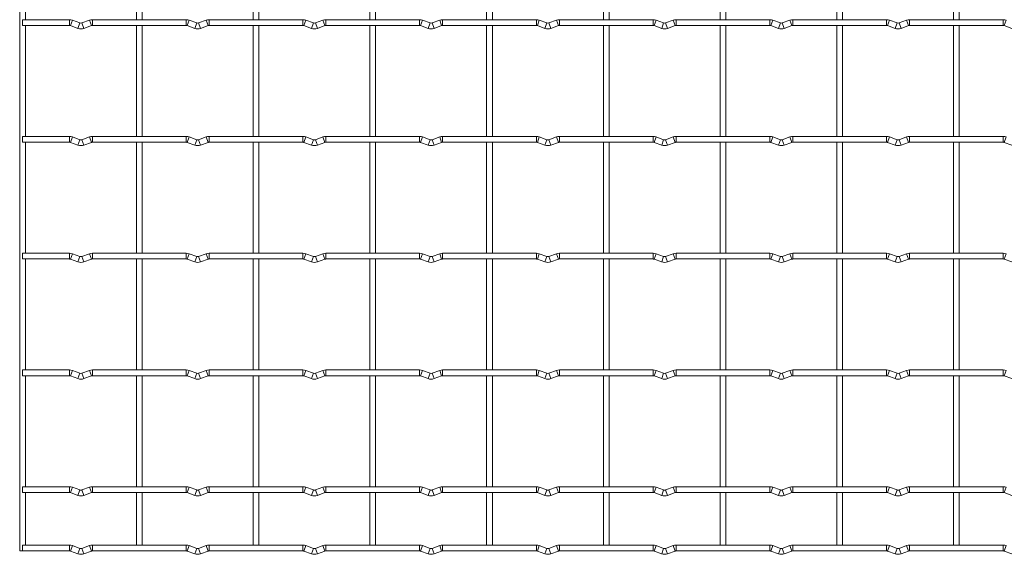
# Model space of a CAD drawing. Units: millimetres. Extents: x -1251 to 1310, y -511 to 1322.
# Drawn here: x -1251 to -823, y -511 to -278 of the extents above; entities that cross this region are included whole.
import ezdxf

# ---------------------------------------------------------------- set-up
doc = ezdxf.new("R2010")
doc.units = ezdxf.units.MM

msp = doc.modelspace()

# ---------------------------------------------------------------- linework, layer by layer
at = {"color": 7, "linetype": 'Continuous', "lineweight": 15}
for p, q in [((-1251.25, 1322.05), (-1251.25, -509.25)), ((-1248.75, -278.15), (-1248.75, -229.85)), ((-1200.45, -229.85), (-1200.45, -278.15)), ((-1197.95, -278.15), (-1197.95, -229.85)), ((-1149.65, -229.85), (-1149.65, -278.15)), ((-1147.15, -278.15), (-1147.15, -229.85)), ((-1098.85, -229.85), (-1098.85, -278.15)), ((-1096.35, -278.15), (-1096.35, -229.85)), ((-1048.05, -229.85), (-1048.05, -278.15)), ((-1045.55, -278.15), (-1045.55, -229.85)), ((-997.25, -229.85), (-997.25, -278.15)), ((-994.75, -278.15), (-994.75, -229.85)), ((-946.45, -229.85), (-946.45, -278.15)), ((-943.95, -278.15), (-943.95, -229.85)), ((-895.65, -229.85), (-895.65, -278.15)), ((-893.15, -278.15), (-893.15, -229.85)), ((-844.85, -229.85), (-844.85, -278.15)), ((-842.35, -278.15), (-842.35, -229.85)), ((-1229.6, -278.15), (-1250, -278.15)), ((-1250, -278.15), (-1250, -280.65)), ((-1225.03, -279.57), (-1228.32, -278.38)), ((-1220.88, -278.38), (-1224.17, -279.57)), ((-1178.8, -278.15), (-1219.6, -278.15)), ((-1174.23, -279.57), (-1177.52, -278.38)), ((-1170.08, -278.38), (-1173.37, -279.57)), ((-1128, -278.15), (-1168.8, -278.15)), ((-1123.43, -279.57), (-1126.72, -278.38)), ((-1119.28, -278.38), (-1122.57, -279.57)), ((-1077.2, -278.15), (-1118, -278.15)), ((-1072.63, -279.57), (-1075.92, -278.38)), ((-1068.48, -278.38), (-1071.77, -279.57)), ((-1026.4, -278.15), (-1067.2, -278.15)), ((-1021.83, -279.57), (-1025.12, -278.38)), ((-1017.68, -278.38), (-1020.97, -279.57)), ((-975.6, -278.15), (-1016.4, -278.15)), ((-971.03, -279.57), (-974.32, -278.38)), ((-966.88, -278.38), (-970.17, -279.57)), ((-924.8, -278.15), (-965.6, -278.15)), ((-920.23, -279.57), (-923.52, -278.38)), ((-916.08, -278.38), (-919.37, -279.57)), ((-874, -278.15), (-914.8, -278.15)), ((-869.43, -279.57), (-872.72, -278.38)), ((-865.28, -278.38), (-868.57, -279.57)), ((-823.2, -278.15), (-864, -278.15)), ((-1250, -280.65), (-1229.6, -280.65)), ((-1248.75, -328.95), (-1248.75, -280.65)), ((-1229.17, -280.73), (-1225.88, -281.92)), ((-1223.32, -281.92), (-1220.03, -280.73)), ((-1219.6, -280.65), (-1178.8, -280.65)), ((-1200.45, -280.65), (-1200.45, -328.95)), ((-1197.95, -328.95), (-1197.95, -280.65)), ((-1178.37, -280.73), (-1175.08, -281.92)), ((-1172.52, -281.92), (-1169.23, -280.73)), ((-1168.8, -280.65), (-1128, -280.65)), ((-1149.65, -280.65), (-1149.65, -328.95)), ((-1147.15, -328.95), (-1147.15, -280.65)), ((-1127.57, -280.73), (-1124.28, -281.92)), ((-1121.72, -281.92), (-1118.43, -280.73)), ((-1118, -280.65), (-1077.2, -280.65)), ((-1098.85, -280.65), (-1098.85, -328.95)), ((-1096.35, -328.95), (-1096.35, -280.65)), ((-1076.77, -280.73), (-1073.48, -281.92)), ((-1070.92, -281.92), (-1067.63, -280.73)), ((-1067.2, -280.65), (-1026.4, -280.65)), ((-1048.05, -280.65), (-1048.05, -328.95)), ((-1045.55, -328.95), (-1045.55, -280.65)), ((-1025.97, -280.73), (-1022.68, -281.92)), ((-1020.12, -281.92), (-1016.83, -280.73)), ((-1016.4, -280.65), (-975.6, -280.65)), ((-997.25, -280.65), (-997.25, -328.95)), ((-994.75, -328.95), (-994.75, -280.65)), ((-975.17, -280.73), (-971.88, -281.92)), ((-969.32, -281.92), (-966.03, -280.73)), ((-965.6, -280.65), (-924.8, -280.65)), ((-946.45, -280.65), (-946.45, -328.95)), ((-943.95, -328.95), (-943.95, -280.65)), ((-924.37, -280.73), (-921.08, -281.92)), ((-918.52, -281.92), (-915.23, -280.73)), ((-914.8, -280.65), (-874, -280.65)), ((-895.65, -280.65), (-895.65, -328.95)), ((-893.15, -328.95), (-893.15, -280.65)), ((-873.57, -280.73), (-870.28, -281.92)), ((-867.72, -281.92), (-864.43, -280.73)), ((-864, -280.65), (-823.2, -280.65)), ((-844.85, -280.65), (-844.85, -328.95)), ((-842.35, -328.95), (-842.35, -280.65)), ((-822.77, -280.73), (-819.48, -281.92)), ((-1229.6, -328.95), (-1250, -328.95)), ((-1250, -328.95), (-1250, -331.45)), ((-1225.03, -330.37), (-1228.32, -329.18)), ((-1220.88, -329.18), (-1224.17, -330.37)), ((-1178.8, -328.95), (-1219.6, -328.95)), ((-1174.23, -330.37), (-1177.52, -329.18)), ((-1170.08, -329.18), (-1173.37, -330.37)), ((-1128, -328.95), (-1168.8, -328.95)), ((-1123.43, -330.37), (-1126.72, -329.18)), ((-1119.28, -329.18), (-1122.57, -330.37)), ((-1077.2, -328.95), (-1118, -328.95)), ((-1072.63, -330.37), (-1075.92, -329.18)), ((-1068.48, -329.18), (-1071.77, -330.37)), ((-1026.4, -328.95), (-1067.2, -328.95)), ((-1021.83, -330.37), (-1025.12, -329.18)), ((-1017.68, -329.18), (-1020.97, -330.37)), ((-975.6, -328.95), (-1016.4, -328.95)), ((-971.03, -330.37), (-974.32, -329.18)), ((-966.88, -329.18), (-970.17, -330.37)), ((-924.8, -328.95), (-965.6, -328.95)), ((-920.23, -330.37), (-923.52, -329.18)), ((-916.08, -329.18), (-919.37, -330.37)), ((-874, -328.95), (-914.8, -328.95)), ((-869.43, -330.37), (-872.72, -329.18)), ((-865.28, -329.18), (-868.57, -330.37)), ((-823.2, -328.95), (-864, -328.95)), ((-1250, -331.45), (-1229.6, -331.45)), ((-1248.75, -379.75), (-1248.75, -331.45)), ((-1229.17, -331.53), (-1225.88, -332.72)), ((-1223.32, -332.72), (-1220.03, -331.53)), ((-1219.6, -331.45), (-1178.8, -331.45)), ((-1200.45, -331.45), (-1200.45, -379.75)), ((-1197.95, -379.75), (-1197.95, -331.45)), ((-1178.37, -331.53), (-1175.08, -332.72)), ((-1172.52, -332.72), (-1169.23, -331.53)), ((-1168.8, -331.45), (-1128, -331.45)), ((-1149.65, -331.45), (-1149.65, -379.75)), ((-1147.15, -379.75), (-1147.15, -331.45)), ((-1127.57, -331.53), (-1124.28, -332.72)), ((-1121.72, -332.72), (-1118.43, -331.53)), ((-1118, -331.45), (-1077.2, -331.45)), ((-1098.85, -331.45), (-1098.85, -379.75)), ((-1096.35, -379.75), (-1096.35, -331.45)), ((-1076.77, -331.53), (-1073.48, -332.72)), ((-1070.92, -332.72), (-1067.63, -331.53)), ((-1067.2, -331.45), (-1026.4, -331.45)), ((-1048.05, -331.45), (-1048.05, -379.75)), ((-1045.55, -379.75), (-1045.55, -331.45)), ((-1025.97, -331.53), (-1022.68, -332.72)), ((-1020.12, -332.72), (-1016.83, -331.53)), ((-1016.4, -331.45), (-975.6, -331.45)), ((-997.25, -331.45), (-997.25, -379.75)), ((-994.75, -379.75), (-994.75, -331.45)), ((-975.17, -331.53), (-971.88, -332.72)), ((-969.32, -332.72), (-966.03, -331.53)), ((-965.6, -331.45), (-924.8, -331.45)), ((-946.45, -331.45), (-946.45, -379.75)), ((-943.95, -379.75), (-943.95, -331.45)), ((-924.37, -331.53), (-921.08, -332.72)), ((-918.52, -332.72), (-915.23, -331.53)), ((-914.8, -331.45), (-874, -331.45)), ((-895.65, -331.45), (-895.65, -379.75)), ((-893.15, -379.75), (-893.15, -331.45)), ((-873.57, -331.53), (-870.28, -332.72)), ((-867.72, -332.72), (-864.43, -331.53)), ((-864, -331.45), (-823.2, -331.45)), ((-844.85, -331.45), (-844.85, -379.75)), ((-842.35, -379.75), (-842.35, -331.45)), ((-822.77, -331.53), (-819.48, -332.72)), ((-1229.6, -379.75), (-1250, -379.75)), ((-1250, -379.75), (-1250, -382.25)), ((-1225.03, -381.17), (-1228.32, -379.98)), ((-1220.88, -379.98), (-1224.17, -381.17)), ((-1178.8, -379.75), (-1219.6, -379.75)), ((-1174.23, -381.17), (-1177.52, -379.98)), ((-1170.08, -379.98), (-1173.37, -381.17)), ((-1128, -379.75), (-1168.8, -379.75)), ((-1123.43, -381.17), (-1126.72, -379.98)), ((-1119.28, -379.98), (-1122.57, -381.17)), ((-1077.2, -379.75), (-1118, -379.75)), ((-1072.63, -381.17), (-1075.92, -379.98)), ((-1068.48, -379.98), (-1071.77, -381.17)), ((-1026.4, -379.75), (-1067.2, -379.75)), ((-1021.83, -381.17), (-1025.12, -379.98)), ((-1017.68, -379.98), (-1020.97, -381.17)), ((-975.6, -379.75), (-1016.4, -379.75)), ((-971.03, -381.17), (-974.32, -379.98)), ((-966.88, -379.98), (-970.17, -381.17)), ((-924.8, -379.75), (-965.6, -379.75)), ((-920.23, -381.17), (-923.52, -379.98)), ((-916.08, -379.98), (-919.37, -381.17)), ((-874, -379.75), (-914.8, -379.75)), ((-869.43, -381.17), (-872.72, -379.98)), ((-865.28, -379.98), (-868.57, -381.17)), ((-823.2, -379.75), (-864, -379.75)), ((-1250, -382.25), (-1229.6, -382.25)), ((-1248.75, -430.55), (-1248.75, -382.25)), ((-1229.17, -382.33), (-1225.88, -383.52)), ((-1223.32, -383.52), (-1220.03, -382.33)), ((-1219.6, -382.25), (-1178.8, -382.25)), ((-1200.45, -382.25), (-1200.45, -430.55)), ((-1197.95, -430.55), (-1197.95, -382.25)), ((-1178.37, -382.33), (-1175.08, -383.52)), ((-1172.52, -383.52), (-1169.23, -382.33)), ((-1168.8, -382.25), (-1128, -382.25)), ((-1149.65, -382.25), (-1149.65, -430.55)), ((-1147.15, -430.55), (-1147.15, -382.25)), ((-1127.57, -382.33), (-1124.28, -383.52)), ((-1121.72, -383.52), (-1118.43, -382.33)), ((-1118, -382.25), (-1077.2, -382.25)), ((-1098.85, -382.25), (-1098.85, -430.55)), ((-1096.35, -430.55), (-1096.35, -382.25)), ((-1076.77, -382.33), (-1073.48, -383.52)), ((-1070.92, -383.52), (-1067.63, -382.33)), ((-1067.2, -382.25), (-1026.4, -382.25)), ((-1048.05, -382.25), (-1048.05, -430.55)), ((-1045.55, -430.55), (-1045.55, -382.25)), ((-1025.97, -382.33), (-1022.68, -383.52)), ((-1020.12, -383.52), (-1016.83, -382.33)), ((-1016.4, -382.25), (-975.6, -382.25)), ((-997.25, -382.25), (-997.25, -430.55)), ((-994.75, -430.55), (-994.75, -382.25)), ((-975.17, -382.33), (-971.88, -383.52)), ((-969.32, -383.52), (-966.03, -382.33)), ((-965.6, -382.25), (-924.8, -382.25)), ((-946.45, -382.25), (-946.45, -430.55)), ((-943.95, -430.55), (-943.95, -382.25)), ((-924.37, -382.33), (-921.08, -383.52)), ((-918.52, -383.52), (-915.23, -382.33)), ((-914.8, -382.25), (-874, -382.25)), ((-895.65, -382.25), (-895.65, -430.55)), ((-893.15, -430.55), (-893.15, -382.25)), ((-873.57, -382.33), (-870.28, -383.52)), ((-867.72, -383.52), (-864.43, -382.33)), ((-864, -382.25), (-823.2, -382.25)), ((-844.85, -382.25), (-844.85, -430.55)), ((-842.35, -430.55), (-842.35, -382.25)), ((-822.77, -382.33), (-819.48, -383.52)), ((-1229.6, -430.55), (-1250, -430.55)), ((-1250, -430.55), (-1250, -433.05)), ((-1225.03, -431.97), (-1228.32, -430.78)), ((-1220.88, -430.78), (-1224.17, -431.97)), ((-1178.8, -430.55), (-1219.6, -430.55)), ((-1174.23, -431.97), (-1177.52, -430.78)), ((-1170.08, -430.78), (-1173.37, -431.97)), ((-1128, -430.55), (-1168.8, -430.55)), ((-1123.43, -431.97), (-1126.72, -430.78)), ((-1119.28, -430.78), (-1122.57, -431.97)), ((-1077.2, -430.55), (-1118, -430.55)), ((-1072.63, -431.97), (-1075.92, -430.78)), ((-1068.48, -430.78), (-1071.77, -431.97)), ((-1026.4, -430.55), (-1067.2, -430.55)), ((-1021.83, -431.97), (-1025.12, -430.78)), ((-1017.68, -430.78), (-1020.97, -431.97)), ((-975.6, -430.55), (-1016.4, -430.55)), ((-971.03, -431.97), (-974.32, -430.78)), ((-966.88, -430.78), (-970.17, -431.97)), ((-924.8, -430.55), (-965.6, -430.55)), ((-920.23, -431.97), (-923.52, -430.78)), ((-916.08, -430.78), (-919.37, -431.97)), ((-874, -430.55), (-914.8, -430.55)), ((-869.43, -431.97), (-872.72, -430.78)), ((-865.28, -430.78), (-868.57, -431.97)), ((-823.2, -430.55), (-864, -430.55)), ((-1250, -433.05), (-1229.6, -433.05)), ((-1248.75, -481.35), (-1248.75, -433.05)), ((-1229.17, -433.13), (-1225.88, -434.32)), ((-1223.32, -434.32), (-1220.03, -433.13)), ((-1219.6, -433.05), (-1178.8, -433.05)), ((-1200.45, -433.05), (-1200.45, -481.35)), ((-1197.95, -481.35), (-1197.95, -433.05)), ((-1178.37, -433.13), (-1175.08, -434.32)), ((-1172.52, -434.32), (-1169.23, -433.13)), ((-1168.8, -433.05), (-1128, -433.05)), ((-1149.65, -433.05), (-1149.65, -481.35)), ((-1147.15, -481.35), (-1147.15, -433.05)), ((-1127.57, -433.13), (-1124.28, -434.32)), ((-1121.72, -434.32), (-1118.43, -433.13)), ((-1118, -433.05), (-1077.2, -433.05)), ((-1098.85, -433.05), (-1098.85, -481.35)), ((-1096.35, -481.35), (-1096.35, -433.05)), ((-1076.77, -433.13), (-1073.48, -434.32)), ((-1070.92, -434.32), (-1067.63, -433.13)), ((-1067.2, -433.05), (-1026.4, -433.05)), ((-1048.05, -433.05), (-1048.05, -481.35)), ((-1045.55, -481.35), (-1045.55, -433.05)), ((-1025.97, -433.13), (-1022.68, -434.32)), ((-1020.12, -434.32), (-1016.83, -433.13)), ((-1016.4, -433.05), (-975.6, -433.05)), ((-997.25, -433.05), (-997.25, -481.35)), ((-994.75, -481.35), (-994.75, -433.05)), ((-975.17, -433.13), (-971.88, -434.32)), ((-969.32, -434.32), (-966.03, -433.13)), ((-965.6, -433.05), (-924.8, -433.05)), ((-946.45, -433.05), (-946.45, -481.35)), ((-943.95, -481.35), (-943.95, -433.05)), ((-924.37, -433.13), (-921.08, -434.32)), ((-918.52, -434.32), (-915.23, -433.13)), ((-914.8, -433.05), (-874, -433.05)), ((-895.65, -433.05), (-895.65, -481.35)), ((-893.15, -481.35), (-893.15, -433.05)), ((-873.57, -433.13), (-870.28, -434.32)), ((-867.72, -434.32), (-864.43, -433.13)), ((-864, -433.05), (-823.2, -433.05)), ((-844.85, -433.05), (-844.85, -481.35)), ((-842.35, -481.35), (-842.35, -433.05)), ((-822.77, -433.13), (-819.48, -434.32)), ((-1229.6, -481.35), (-1250, -481.35)), ((-1250, -481.35), (-1250, -483.85)), ((-1250, -483.85), (-1229.6, -483.85)), ((-1248.75, -506.75), (-1248.75, -483.85)), ((-1229.17, -483.93), (-1225.88, -485.12)), ((-1225.03, -482.77), (-1228.32, -481.58)), ((-1220.88, -481.58), (-1224.17, -482.77)), ((-1223.32, -485.12), (-1220.03, -483.93)), ((-1178.8, -481.35), (-1219.6, -481.35)), ((-1219.6, -483.85), (-1178.8, -483.85)), ((-1200.45, -483.85), (-1200.45, -506.75)), ((-1197.95, -506.75), (-1197.95, -483.85)), ((-1178.37, -483.93), (-1175.08, -485.12)), ((-1174.23, -482.77), (-1177.52, -481.58)), ((-1170.08, -481.58), (-1173.37, -482.77)), ((-1172.52, -485.12), (-1169.23, -483.93)), ((-1128, -481.35), (-1168.8, -481.35)), ((-1168.8, -483.85), (-1128, -483.85)), ((-1149.65, -483.85), (-1149.65, -506.75)), ((-1147.15, -506.75), (-1147.15, -483.85)), ((-1127.57, -483.93), (-1124.28, -485.12)), ((-1123.43, -482.77), (-1126.72, -481.58)), ((-1119.28, -481.58), (-1122.57, -482.77)), ((-1121.72, -485.12), (-1118.43, -483.93)), ((-1077.2, -481.35), (-1118, -481.35)), ((-1118, -483.85), (-1077.2, -483.85)), ((-1098.85, -483.85), (-1098.85, -506.75)), ((-1096.35, -506.75), (-1096.35, -483.85)), ((-1076.77, -483.93), (-1073.48, -485.12)), ((-1072.63, -482.77), (-1075.92, -481.58)), ((-1068.48, -481.58), (-1071.77, -482.77)), ((-1070.92, -485.12), (-1067.63, -483.93)), ((-1026.4, -481.35), (-1067.2, -481.35)), ((-1067.2, -483.85), (-1026.4, -483.85)), ((-1048.05, -483.85), (-1048.05, -506.75)), ((-1045.55, -506.75), (-1045.55, -483.85)), ((-1025.97, -483.93), (-1022.68, -485.12)), ((-1021.83, -482.77), (-1025.12, -481.58)), ((-1017.68, -481.58), (-1020.97, -482.77)), ((-1020.12, -485.12), (-1016.83, -483.93)), ((-975.6, -481.35), (-1016.4, -481.35)), ((-1016.4, -483.85), (-975.6, -483.85)), ((-997.25, -483.85), (-997.25, -506.75)), ((-994.75, -506.75), (-994.75, -483.85)), ((-975.17, -483.93), (-971.88, -485.12)), ((-971.03, -482.77), (-974.32, -481.58)), ((-966.88, -481.58), (-970.17, -482.77)), ((-969.32, -485.12), (-966.03, -483.93)), ((-924.8, -481.35), (-965.6, -481.35)), ((-965.6, -483.85), (-924.8, -483.85)), ((-946.45, -483.85), (-946.45, -506.75)), ((-943.95, -506.75), (-943.95, -483.85)), ((-924.37, -483.93), (-921.08, -485.12)), ((-920.23, -482.77), (-923.52, -481.58)), ((-916.08, -481.58), (-919.37, -482.77)), ((-918.52, -485.12), (-915.23, -483.93)), ((-874, -481.35), (-914.8, -481.35)), ((-914.8, -483.85), (-874, -483.85)), ((-895.65, -483.85), (-895.65, -506.75)), ((-893.15, -506.75), (-893.15, -483.85)), ((-873.57, -483.93), (-870.28, -485.12)), ((-869.43, -482.77), (-872.72, -481.58)), ((-865.28, -481.58), (-868.57, -482.77)), ((-867.72, -485.12), (-864.43, -483.93)), ((-823.2, -481.35), (-864, -481.35)), ((-864, -483.85), (-823.2, -483.85)), ((-844.85, -483.85), (-844.85, -506.75)), ((-842.35, -506.75), (-842.35, -483.85)), ((-822.77, -483.93), (-819.48, -485.12)), ((-1251.25, -509.25), (-1229.6, -509.25)), ((-1229.6, -506.75), (-1250, -506.75)), ((-1250, -506.75), (-1250, -509.25)), ((-1229.17, -509.33), (-1225.88, -510.52)), ((-1225.03, -508.17), (-1228.32, -506.98)), ((-1220.88, -506.98), (-1224.17, -508.17)), ((-1223.32, -510.52), (-1220.03, -509.33)), ((-1178.8, -506.75), (-1219.6, -506.75)), ((-1219.6, -509.25), (-1178.8, -509.25)), ((-1178.37, -509.33), (-1175.08, -510.52)), ((-1174.23, -508.17), (-1177.52, -506.98)), ((-1170.08, -506.98), (-1173.37, -508.17)), ((-1172.52, -510.52), (-1169.23, -509.33)), ((-1128, -506.75), (-1168.8, -506.75)), ((-1168.8, -509.25), (-1128, -509.25)), ((-1127.57, -509.33), (-1124.28, -510.52)), ((-1123.43, -508.17), (-1126.72, -506.98)), ((-1119.28, -506.98), (-1122.57, -508.17)), ((-1121.72, -510.52), (-1118.43, -509.33)), ((-1077.2, -506.75), (-1118, -506.75)), ((-1118, -509.25), (-1077.2, -509.25)), ((-1076.77, -509.33), (-1073.48, -510.52)), ((-1072.63, -508.17), (-1075.92, -506.98)), ((-1068.48, -506.98), (-1071.77, -508.17)), ((-1070.92, -510.52), (-1067.63, -509.33)), ((-1026.4, -506.75), (-1067.2, -506.75)), ((-1067.2, -509.25), (-1026.4, -509.25)), ((-1025.97, -509.33), (-1022.68, -510.52)), ((-1021.83, -508.17), (-1025.12, -506.98)), ((-1017.68, -506.98), (-1020.97, -508.17)), ((-1020.12, -510.52), (-1016.83, -509.33)), ((-975.6, -506.75), (-1016.4, -506.75)), ((-1016.4, -509.25), (-975.6, -509.25)), ((-975.17, -509.33), (-971.88, -510.52)), ((-971.03, -508.17), (-974.32, -506.98)), ((-966.88, -506.98), (-970.17, -508.17)), ((-969.32, -510.52), (-966.03, -509.33)), ((-924.8, -506.75), (-965.6, -506.75)), ((-965.6, -509.25), (-924.8, -509.25)), ((-924.37, -509.33), (-921.08, -510.52)), ((-920.23, -508.17), (-923.52, -506.98)), ((-916.08, -506.98), (-919.37, -508.17)), ((-918.52, -510.52), (-915.23, -509.33)), ((-874, -506.75), (-914.8, -506.75)), ((-914.8, -509.25), (-874, -509.25)), ((-873.57, -509.33), (-870.28, -510.52)), ((-869.43, -508.17), (-872.72, -506.98)), ((-865.28, -506.98), (-868.57, -508.17)), ((-867.72, -510.52), (-864.43, -509.33)), ((-823.2, -506.75), (-864, -506.75)), ((-864, -509.25), (-823.2, -509.25)), ((-822.77, -509.33), (-819.48, -510.52))]:
    msp.add_line(p, q, dxfattribs=at)
at = {"color": 8, "linetype": 'Continuous', "lineweight": 15}
for p, q in [((-1229.6, -278.15), (-1229.6, -280.65)), ((-1228.32, -278.38), (-1229.17, -280.73)), ((-1220.88, -278.38), (-1220.03, -280.73)), ((-1219.6, -278.15), (-1219.6, -280.65)), ((-1178.8, -278.15), (-1178.8, -280.65)), ((-1177.52, -278.38), (-1178.37, -280.73)), ((-1170.08, -278.38), (-1169.23, -280.73)), ((-1168.8, -278.15), (-1168.8, -280.65)), ((-1128, -278.15), (-1128, -280.65)), ((-1126.72, -278.38), (-1127.57, -280.73)), ((-1119.28, -278.38), (-1118.43, -280.73)), ((-1118, -278.15), (-1118, -280.65)), ((-1077.2, -278.15), (-1077.2, -280.65)), ((-1075.92, -278.38), (-1076.77, -280.73)), ((-1068.48, -278.38), (-1067.63, -280.73)), ((-1067.2, -278.15), (-1067.2, -280.65)), ((-1026.4, -278.15), (-1026.4, -280.65)), ((-1025.12, -278.38), (-1025.97, -280.73)), ((-1017.68, -278.38), (-1016.83, -280.73)), ((-1016.4, -278.15), (-1016.4, -280.65)), ((-975.6, -278.15), (-975.6, -280.65)), ((-974.32, -278.38), (-975.17, -280.73)), ((-966.88, -278.38), (-966.03, -280.73)), ((-965.6, -278.15), (-965.6, -280.65)), ((-924.8, -278.15), (-924.8, -280.65)), ((-923.52, -278.38), (-924.37, -280.73)), ((-916.08, -278.38), (-915.23, -280.73)), ((-914.8, -278.15), (-914.8, -280.65)), ((-874, -278.15), (-874, -280.65)), ((-872.72, -278.38), (-873.57, -280.73)), ((-865.28, -278.38), (-864.43, -280.73)), ((-864, -278.15), (-864, -280.65)), ((-823.2, -278.15), (-823.2, -280.65)), ((-821.92, -278.38), (-822.77, -280.73)), ((-1225.03, -279.57), (-1225.88, -281.92)), ((-1224.17, -279.57), (-1223.32, -281.92)), ((-1174.23, -279.57), (-1175.08, -281.92)), ((-1173.37, -279.57), (-1172.52, -281.92)), ((-1123.43, -279.57), (-1124.28, -281.92)), ((-1122.57, -279.57), (-1121.72, -281.92)), ((-1072.63, -279.57), (-1073.48, -281.92)), ((-1071.77, -279.57), (-1070.92, -281.92)), ((-1021.83, -279.57), (-1022.68, -281.92)), ((-1020.97, -279.57), (-1020.12, -281.92)), ((-971.03, -279.57), (-971.88, -281.92)), ((-970.17, -279.57), (-969.32, -281.92)), ((-920.23, -279.57), (-921.08, -281.92)), ((-919.37, -279.57), (-918.52, -281.92)), ((-869.43, -279.57), (-870.28, -281.92)), ((-868.57, -279.57), (-867.72, -281.92)), ((-1229.6, -328.95), (-1229.6, -331.45)), ((-1228.32, -329.18), (-1229.17, -331.53)), ((-1220.88, -329.18), (-1220.03, -331.53)), ((-1219.6, -328.95), (-1219.6, -331.45)), ((-1178.8, -328.95), (-1178.8, -331.45)), ((-1177.52, -329.18), (-1178.37, -331.53)), ((-1170.08, -329.18), (-1169.23, -331.53)), ((-1168.8, -328.95), (-1168.8, -331.45)), ((-1128, -328.95), (-1128, -331.45)), ((-1126.72, -329.18), (-1127.57, -331.53)), ((-1119.28, -329.18), (-1118.43, -331.53)), ((-1118, -328.95), (-1118, -331.45)), ((-1077.2, -328.95), (-1077.2, -331.45)), ((-1075.92, -329.18), (-1076.77, -331.53)), ((-1068.48, -329.18), (-1067.63, -331.53)), ((-1067.2, -328.95), (-1067.2, -331.45)), ((-1026.4, -328.95), (-1026.4, -331.45)), ((-1025.12, -329.18), (-1025.97, -331.53)), ((-1017.68, -329.18), (-1016.83, -331.53)), ((-1016.4, -328.95), (-1016.4, -331.45)), ((-975.6, -328.95), (-975.6, -331.45)), ((-974.32, -329.18), (-975.17, -331.53)), ((-966.88, -329.18), (-966.03, -331.53)), ((-965.6, -328.95), (-965.6, -331.45)), ((-924.8, -328.95), (-924.8, -331.45)), ((-923.52, -329.18), (-924.37, -331.53)), ((-916.08, -329.18), (-915.23, -331.53)), ((-914.8, -328.95), (-914.8, -331.45)), ((-874, -328.95), (-874, -331.45)), ((-872.72, -329.18), (-873.57, -331.53)), ((-865.28, -329.18), (-864.43, -331.53)), ((-864, -328.95), (-864, -331.45)), ((-823.2, -328.95), (-823.2, -331.45)), ((-821.92, -329.18), (-822.77, -331.53)), ((-1225.03, -330.37), (-1225.88, -332.72)), ((-1224.17, -330.37), (-1223.32, -332.72)), ((-1174.23, -330.37), (-1175.08, -332.72)), ((-1173.37, -330.37), (-1172.52, -332.72)), ((-1123.43, -330.37), (-1124.28, -332.72)), ((-1122.57, -330.37), (-1121.72, -332.72)), ((-1072.63, -330.37), (-1073.48, -332.72)), ((-1071.77, -330.37), (-1070.92, -332.72)), ((-1021.83, -330.37), (-1022.68, -332.72)), ((-1020.97, -330.37), (-1020.12, -332.72)), ((-971.03, -330.37), (-971.88, -332.72)), ((-970.17, -330.37), (-969.32, -332.72)), ((-920.23, -330.37), (-921.08, -332.72)), ((-919.37, -330.37), (-918.52, -332.72)), ((-869.43, -330.37), (-870.28, -332.72)), ((-868.57, -330.37), (-867.72, -332.72)), ((-1229.6, -379.75), (-1229.6, -382.25)), ((-1228.32, -379.98), (-1229.17, -382.33)), ((-1225.03, -381.17), (-1225.88, -383.52)), ((-1224.17, -381.17), (-1223.32, -383.52)), ((-1220.88, -379.98), (-1220.03, -382.33)), ((-1219.6, -379.75), (-1219.6, -382.25)), ((-1178.8, -379.75), (-1178.8, -382.25)), ((-1177.52, -379.98), (-1178.37, -382.33)), ((-1174.23, -381.17), (-1175.08, -383.52)), ((-1173.37, -381.17), (-1172.52, -383.52)), ((-1170.08, -379.98), (-1169.23, -382.33)), ((-1168.8, -379.75), (-1168.8, -382.25)), ((-1128, -379.75), (-1128, -382.25)), ((-1126.72, -379.98), (-1127.57, -382.33)), ((-1123.43, -381.17), (-1124.28, -383.52)), ((-1122.57, -381.17), (-1121.72, -383.52)), ((-1119.28, -379.98), (-1118.43, -382.33)), ((-1118, -379.75), (-1118, -382.25)), ((-1077.2, -379.75), (-1077.2, -382.25)), ((-1075.92, -379.98), (-1076.77, -382.33)), ((-1072.63, -381.17), (-1073.48, -383.52)), ((-1071.77, -381.17), (-1070.92, -383.52)), ((-1068.48, -379.98), (-1067.63, -382.33)), ((-1067.2, -379.75), (-1067.2, -382.25)), ((-1026.4, -379.75), (-1026.4, -382.25)), ((-1025.12, -379.98), (-1025.97, -382.33)), ((-1021.83, -381.17), (-1022.68, -383.52)), ((-1020.97, -381.17), (-1020.12, -383.52)), ((-1017.68, -379.98), (-1016.83, -382.33)), ((-1016.4, -379.75), (-1016.4, -382.25)), ((-975.6, -379.75), (-975.6, -382.25)), ((-974.32, -379.98), (-975.17, -382.33)), ((-971.03, -381.17), (-971.88, -383.52)), ((-970.17, -381.17), (-969.32, -383.52)), ((-966.88, -379.98), (-966.03, -382.33)), ((-965.6, -379.75), (-965.6, -382.25)), ((-924.8, -379.75), (-924.8, -382.25)), ((-923.52, -379.98), (-924.37, -382.33)), ((-920.23, -381.17), (-921.08, -383.52)), ((-919.37, -381.17), (-918.52, -383.52)), ((-916.08, -379.98), (-915.23, -382.33)), ((-914.8, -379.75), (-914.8, -382.25)), ((-874, -379.75), (-874, -382.25)), ((-872.72, -379.98), (-873.57, -382.33)), ((-869.43, -381.17), (-870.28, -383.52)), ((-868.57, -381.17), (-867.72, -383.52)), ((-865.28, -379.98), (-864.43, -382.33)), ((-864, -379.75), (-864, -382.25)), ((-823.2, -379.75), (-823.2, -382.25)), ((-821.92, -379.98), (-822.77, -382.33)), ((-1229.6, -430.55), (-1229.6, -433.05)), ((-1228.32, -430.78), (-1229.17, -433.13)), ((-1225.03, -431.97), (-1225.88, -434.32)), ((-1224.17, -431.97), (-1223.32, -434.32)), ((-1220.88, -430.78), (-1220.03, -433.13)), ((-1219.6, -430.55), (-1219.6, -433.05)), ((-1178.8, -430.55), (-1178.8, -433.05)), ((-1177.52, -430.78), (-1178.37, -433.13)), ((-1174.23, -431.97), (-1175.08, -434.32)), ((-1173.37, -431.97), (-1172.52, -434.32)), ((-1170.08, -430.78), (-1169.23, -433.13)), ((-1168.8, -430.55), (-1168.8, -433.05)), ((-1128, -430.55), (-1128, -433.05)), ((-1126.72, -430.78), (-1127.57, -433.13)), ((-1123.43, -431.97), (-1124.28, -434.32)), ((-1122.57, -431.97), (-1121.72, -434.32)), ((-1119.28, -430.78), (-1118.43, -433.13)), ((-1118, -430.55), (-1118, -433.05)), ((-1077.2, -430.55), (-1077.2, -433.05)), ((-1075.92, -430.78), (-1076.77, -433.13)), ((-1072.63, -431.97), (-1073.48, -434.32)), ((-1071.77, -431.97), (-1070.92, -434.32)), ((-1068.48, -430.78), (-1067.63, -433.13)), ((-1067.2, -430.55), (-1067.2, -433.05)), ((-1026.4, -430.55), (-1026.4, -433.05)), ((-1025.12, -430.78), (-1025.97, -433.13)), ((-1021.83, -431.97), (-1022.68, -434.32)), ((-1020.97, -431.97), (-1020.12, -434.32)), ((-1017.68, -430.78), (-1016.83, -433.13)), ((-1016.4, -430.55), (-1016.4, -433.05)), ((-975.6, -430.55), (-975.6, -433.05)), ((-974.32, -430.78), (-975.17, -433.13)), ((-971.03, -431.97), (-971.88, -434.32)), ((-970.17, -431.97), (-969.32, -434.32)), ((-966.88, -430.78), (-966.03, -433.13)), ((-965.6, -430.55), (-965.6, -433.05)), ((-924.8, -430.55), (-924.8, -433.05)), ((-923.52, -430.78), (-924.37, -433.13)), ((-920.23, -431.97), (-921.08, -434.32)), ((-919.37, -431.97), (-918.52, -434.32)), ((-916.08, -430.78), (-915.23, -433.13)), ((-914.8, -430.55), (-914.8, -433.05)), ((-874, -430.55), (-874, -433.05)), ((-872.72, -430.78), (-873.57, -433.13)), ((-869.43, -431.97), (-870.28, -434.32)), ((-868.57, -431.97), (-867.72, -434.32)), ((-865.28, -430.78), (-864.43, -433.13)), ((-864, -430.55), (-864, -433.05)), ((-823.2, -430.55), (-823.2, -433.05)), ((-821.92, -430.78), (-822.77, -433.13)), ((-1229.6, -481.35), (-1229.6, -483.85)), ((-1228.32, -481.58), (-1229.17, -483.93)), ((-1225.03, -482.77), (-1225.88, -485.12)), ((-1224.17, -482.77), (-1223.32, -485.12)), ((-1220.88, -481.58), (-1220.03, -483.93)), ((-1219.6, -481.35), (-1219.6, -483.85)), ((-1178.8, -481.35), (-1178.8, -483.85)), ((-1177.52, -481.58), (-1178.37, -483.93)), ((-1174.23, -482.77), (-1175.08, -485.12)), ((-1173.37, -482.77), (-1172.52, -485.12)), ((-1170.08, -481.58), (-1169.23, -483.93)), ((-1168.8, -481.35), (-1168.8, -483.85)), ((-1128, -481.35), (-1128, -483.85)), ((-1126.72, -481.58), (-1127.57, -483.93)), ((-1123.43, -482.77), (-1124.28, -485.12)), ((-1122.57, -482.77), (-1121.72, -485.12)), ((-1119.28, -481.58), (-1118.43, -483.93)), ((-1118, -481.35), (-1118, -483.85)), ((-1077.2, -481.35), (-1077.2, -483.85)), ((-1075.92, -481.58), (-1076.77, -483.93)), ((-1072.63, -482.77), (-1073.48, -485.12)), ((-1071.77, -482.77), (-1070.92, -485.12)), ((-1068.48, -481.58), (-1067.63, -483.93)), ((-1067.2, -481.35), (-1067.2, -483.85)), ((-1026.4, -481.35), (-1026.4, -483.85)), ((-1025.12, -481.58), (-1025.97, -483.93)), ((-1021.83, -482.77), (-1022.68, -485.12)), ((-1020.97, -482.77), (-1020.12, -485.12)), ((-1017.68, -481.58), (-1016.83, -483.93)), ((-1016.4, -481.35), (-1016.4, -483.85)), ((-975.6, -481.35), (-975.6, -483.85)), ((-974.32, -481.58), (-975.17, -483.93)), ((-971.03, -482.77), (-971.88, -485.12)), ((-970.17, -482.77), (-969.32, -485.12)), ((-966.88, -481.58), (-966.03, -483.93)), ((-965.6, -481.35), (-965.6, -483.85)), ((-924.8, -481.35), (-924.8, -483.85)), ((-923.52, -481.58), (-924.37, -483.93)), ((-920.23, -482.77), (-921.08, -485.12)), ((-919.37, -482.77), (-918.52, -485.12)), ((-916.08, -481.58), (-915.23, -483.93)), ((-914.8, -481.35), (-914.8, -483.85)), ((-874, -481.35), (-874, -483.85)), ((-872.72, -481.58), (-873.57, -483.93)), ((-869.43, -482.77), (-870.28, -485.12)), ((-868.57, -482.77), (-867.72, -485.12)), ((-865.28, -481.58), (-864.43, -483.93)), ((-864, -481.35), (-864, -483.85)), ((-823.2, -481.35), (-823.2, -483.85)), ((-821.92, -481.58), (-822.77, -483.93)), ((-1229.6, -506.75), (-1229.6, -509.25)), ((-1228.32, -506.98), (-1229.17, -509.33)), ((-1225.03, -508.17), (-1225.88, -510.52)), ((-1224.17, -508.17), (-1223.32, -510.52)), ((-1220.88, -506.98), (-1220.03, -509.33)), ((-1219.6, -506.75), (-1219.6, -509.25)), ((-1178.8, -506.75), (-1178.8, -509.25)), ((-1177.52, -506.98), (-1178.37, -509.33)), ((-1174.23, -508.17), (-1175.08, -510.52)), ((-1173.37, -508.17), (-1172.52, -510.52)), ((-1170.08, -506.98), (-1169.23, -509.33)), ((-1168.8, -506.75), (-1168.8, -509.25)), ((-1128, -506.75), (-1128, -509.25)), ((-1126.72, -506.98), (-1127.57, -509.33)), ((-1123.43, -508.17), (-1124.28, -510.52)), ((-1122.57, -508.17), (-1121.72, -510.52)), ((-1119.28, -506.98), (-1118.43, -509.33)), ((-1118, -506.75), (-1118, -509.25)), ((-1077.2, -506.75), (-1077.2, -509.25)), ((-1075.92, -506.98), (-1076.77, -509.33)), ((-1072.63, -508.17), (-1073.48, -510.52)), ((-1071.77, -508.17), (-1070.92, -510.52)), ((-1068.48, -506.98), (-1067.63, -509.33)), ((-1067.2, -506.75), (-1067.2, -509.25)), ((-1026.4, -506.75), (-1026.4, -509.25)), ((-1025.12, -506.98), (-1025.97, -509.33)), ((-1021.83, -508.17), (-1022.68, -510.52)), ((-1020.97, -508.17), (-1020.12, -510.52)), ((-1017.68, -506.98), (-1016.83, -509.33)), ((-1016.4, -506.75), (-1016.4, -509.25)), ((-975.6, -506.75), (-975.6, -509.25)), ((-974.32, -506.98), (-975.17, -509.33)), ((-971.03, -508.17), (-971.88, -510.52)), ((-970.17, -508.17), (-969.32, -510.52)), ((-966.88, -506.98), (-966.03, -509.33)), ((-965.6, -506.75), (-965.6, -509.25)), ((-924.8, -506.75), (-924.8, -509.25)), ((-923.52, -506.98), (-924.37, -509.33)), ((-920.23, -508.17), (-921.08, -510.52)), ((-919.37, -508.17), (-918.52, -510.52)), ((-916.08, -506.98), (-915.23, -509.33)), ((-914.8, -506.75), (-914.8, -509.25)), ((-874, -506.75), (-874, -509.25)), ((-872.72, -506.98), (-873.57, -509.33)), ((-869.43, -508.17), (-870.28, -510.52)), ((-868.57, -508.17), (-867.72, -510.52)), ((-865.28, -506.98), (-864.43, -509.33)), ((-864, -506.75), (-864, -509.25)), ((-823.2, -506.75), (-823.2, -509.25)), ((-821.92, -506.98), (-822.77, -509.33))]:
    msp.add_line(p, q, dxfattribs=at)
at = {"color": 7, "linetype": 'Continuous', "lineweight": 15}
for centre, radius, start, end in [((-1229.6, -281.9), 3.75, 69.984, 90), ((-1219.6, -281.9), 3.75, 90, 110.016), ((-1178.8, -281.9), 3.75, 69.984, 90), ((-1168.8, -281.9), 3.75, 90, 110.016), ((-1128, -281.9), 3.75, 69.984, 90), ((-1118, -281.9), 3.75, 90, 110.016), ((-1077.2, -281.9), 3.75, 69.984, 90), ((-1067.2, -281.9), 3.75, 90, 110.016), ((-1026.4, -281.9), 3.75, 69.984, 90), ((-1016.4, -281.9), 3.75, 90, 110.016), ((-975.6, -281.9), 3.75, 69.984, 90), ((-965.6, -281.9), 3.75, 90, 110.016), ((-924.8, -281.9), 3.75, 69.984, 90), ((-914.8, -281.9), 3.75, 90, 110.016), ((-874, -281.9), 3.75, 69.984, 90), ((-864, -281.9), 3.75, 90, 110.016), ((-823.2, -281.9), 3.75, 69.984, 90), ((-1229.6, -281.9), 1.25, 69.984, 90), ((-1224.6, -278.4), 3.75, 249.984, 290.016), ((-1224.6, -278.4), 1.25, 249.984, 290.016), ((-1219.6, -281.9), 1.25, 90, 110.016), ((-1178.8, -281.9), 1.25, 69.984, 90), ((-1173.8, -278.4), 3.75, 249.984, 290.016), ((-1173.8, -278.4), 1.25, 249.984, 290.016), ((-1168.8, -281.9), 1.25, 90, 110.016), ((-1128, -281.9), 1.25, 69.984, 90), ((-1123, -278.4), 3.75, 249.984, 290.016), ((-1123, -278.4), 1.25, 249.984, 290.016), ((-1118, -281.9), 1.25, 90, 110.016), ((-1077.2, -281.9), 1.25, 69.984, 90), ((-1072.2, -278.4), 3.75, 249.984, 290.016), ((-1072.2, -278.4), 1.25, 249.984, 290.016), ((-1067.2, -281.9), 1.25, 90, 110.016), ((-1026.4, -281.9), 1.25, 69.984, 90), ((-1021.4, -278.4), 3.75, 249.984, 290.016), ((-1021.4, -278.4), 1.25, 249.984, 290.016), ((-1016.4, -281.9), 1.25, 90, 110.016), ((-975.6, -281.9), 1.25, 69.984, 90), ((-970.6, -278.4), 3.75, 249.984, 290.016), ((-970.6, -278.4), 1.25, 249.984, 290.016), ((-965.6, -281.9), 1.25, 90, 110.016), ((-924.8, -281.9), 1.25, 69.984, 90), ((-919.8, -278.4), 3.75, 249.984, 290.016), ((-919.8, -278.4), 1.25, 249.984, 290.016), ((-914.8, -281.9), 1.25, 90, 110.016), ((-874, -281.9), 1.25, 69.984, 90), ((-869, -278.4), 3.75, 249.984, 290.016), ((-869, -278.4), 1.25, 249.984, 290.016), ((-864, -281.9), 1.25, 90, 110.016), ((-823.2, -281.9), 1.25, 69.984, 90), ((-1229.6, -332.7), 3.75, 69.984, 90), ((-1219.6, -332.7), 3.75, 90, 110.016), ((-1178.8, -332.7), 3.75, 69.984, 90), ((-1168.8, -332.7), 3.75, 90, 110.016), ((-1128, -332.7), 3.75, 69.984, 90), ((-1118, -332.7), 3.75, 90, 110.016), ((-1077.2, -332.7), 3.75, 69.984, 90), ((-1067.2, -332.7), 3.75, 90, 110.016), ((-1026.4, -332.7), 3.75, 69.984, 90), ((-1016.4, -332.7), 3.75, 90, 110.016), ((-975.6, -332.7), 3.75, 69.984, 90), ((-965.6, -332.7), 3.75, 90, 110.016), ((-924.8, -332.7), 3.75, 69.984, 90), ((-914.8, -332.7), 3.75, 90, 110.016), ((-874, -332.7), 3.75, 69.984, 90), ((-864, -332.7), 3.75, 90, 110.016), ((-823.2, -332.7), 3.75, 69.984, 90), ((-1229.6, -332.7), 1.25, 69.984, 90), ((-1224.6, -329.2), 3.75, 249.984, 290.016), ((-1224.6, -329.2), 1.25, 249.984, 290.016), ((-1219.6, -332.7), 1.25, 90, 110.016), ((-1178.8, -332.7), 1.25, 69.984, 90), ((-1173.8, -329.2), 3.75, 249.984, 290.016), ((-1173.8, -329.2), 1.25, 249.984, 290.016), ((-1168.8, -332.7), 1.25, 90, 110.016), ((-1128, -332.7), 1.25, 69.984, 90), ((-1123, -329.2), 3.75, 249.984, 290.016), ((-1123, -329.2), 1.25, 249.984, 290.016), ((-1118, -332.7), 1.25, 90, 110.016), ((-1077.2, -332.7), 1.25, 69.984, 90), ((-1072.2, -329.2), 3.75, 249.984, 290.016), ((-1072.2, -329.2), 1.25, 249.984, 290.016), ((-1067.2, -332.7), 1.25, 90, 110.016), ((-1026.4, -332.7), 1.25, 69.984, 90), ((-1021.4, -329.2), 3.75, 249.984, 290.016), ((-1021.4, -329.2), 1.25, 249.984, 290.016), ((-1016.4, -332.7), 1.25, 90, 110.016), ((-975.6, -332.7), 1.25, 69.984, 90), ((-970.6, -329.2), 3.75, 249.984, 290.016), ((-970.6, -329.2), 1.25, 249.984, 290.016), ((-965.6, -332.7), 1.25, 90, 110.016), ((-924.8, -332.7), 1.25, 69.984, 90), ((-919.8, -329.2), 3.75, 249.984, 290.016), ((-919.8, -329.2), 1.25, 249.984, 290.016), ((-914.8, -332.7), 1.25, 90, 110.016), ((-874, -332.7), 1.25, 69.984, 90), ((-869, -329.2), 3.75, 249.984, 290.016), ((-869, -329.2), 1.25, 249.984, 290.016), ((-864, -332.7), 1.25, 90, 110.016), ((-823.2, -332.7), 1.25, 69.984, 90), ((-1229.6, -383.5), 3.75, 69.984, 90), ((-1224.6, -380), 1.25, 249.984, 290.016), ((-1219.6, -383.5), 3.75, 90, 110.016), ((-1178.8, -383.5), 3.75, 69.984, 90), ((-1173.8, -380), 1.25, 249.984, 290.016), ((-1168.8, -383.5), 3.75, 90, 110.016), ((-1128, -383.5), 3.75, 69.984, 90), ((-1123, -380), 1.25, 249.984, 290.016), ((-1118, -383.5), 3.75, 90, 110.016), ((-1077.2, -383.5), 3.75, 69.984, 90), ((-1072.2, -380), 1.25, 249.984, 290.016), ((-1067.2, -383.5), 3.75, 90, 110.016), ((-1026.4, -383.5), 3.75, 69.984, 90), ((-1021.4, -380), 1.25, 249.984, 290.016), ((-1016.4, -383.5), 3.75, 90, 110.016), ((-975.6, -383.5), 3.75, 69.984, 90), ((-970.6, -380), 1.25, 249.984, 290.016), ((-965.6, -383.5), 3.75, 90, 110.016), ((-924.8, -383.5), 3.75, 69.984, 90), ((-919.8, -380), 1.25, 249.984, 290.016), ((-914.8, -383.5), 3.75, 90, 110.016), ((-874, -383.5), 3.75, 69.984, 90), ((-869, -380), 1.25, 249.984, 290.016), ((-864, -383.5), 3.75, 90, 110.016), ((-823.2, -383.5), 3.75, 69.984, 90), ((-1229.6, -383.5), 1.25, 69.984, 90), ((-1224.6, -380), 3.75, 249.984, 290.016), ((-1219.6, -383.5), 1.25, 90, 110.016), ((-1178.8, -383.5), 1.25, 69.984, 90), ((-1173.8, -380), 3.75, 249.984, 290.016), ((-1168.8, -383.5), 1.25, 90, 110.016), ((-1128, -383.5), 1.25, 69.984, 90), ((-1123, -380), 3.75, 249.984, 290.016), ((-1118, -383.5), 1.25, 90, 110.016), ((-1077.2, -383.5), 1.25, 69.984, 90), ((-1072.2, -380), 3.75, 249.984, 290.016), ((-1067.2, -383.5), 1.25, 90, 110.016), ((-1026.4, -383.5), 1.25, 69.984, 90), ((-1021.4, -380), 3.75, 249.984, 290.016), ((-1016.4, -383.5), 1.25, 90, 110.016), ((-975.6, -383.5), 1.25, 69.984, 90), ((-970.6, -380), 3.75, 249.984, 290.016), ((-965.6, -383.5), 1.25, 90, 110.016), ((-924.8, -383.5), 1.25, 69.984, 90), ((-919.8, -380), 3.75, 249.984, 290.016), ((-914.8, -383.5), 1.25, 90, 110.016), ((-874, -383.5), 1.25, 69.984, 90), ((-869, -380), 3.75, 249.984, 290.016), ((-864, -383.5), 1.25, 90, 110.016), ((-823.2, -383.5), 1.25, 69.984, 90), ((-1229.6, -434.3), 3.75, 69.984, 90), ((-1224.6, -430.8), 1.25, 249.984, 290.016), ((-1219.6, -434.3), 3.75, 90, 110.016), ((-1178.8, -434.3), 3.75, 69.984, 90), ((-1173.8, -430.8), 1.25, 249.984, 290.016), ((-1168.8, -434.3), 3.75, 90, 110.016), ((-1128, -434.3), 3.75, 69.984, 90), ((-1123, -430.8), 1.25, 249.984, 290.016), ((-1118, -434.3), 3.75, 90, 110.016), ((-1077.2, -434.3), 3.75, 69.984, 90), ((-1072.2, -430.8), 1.25, 249.984, 290.016), ((-1067.2, -434.3), 3.75, 90, 110.016), ((-1026.4, -434.3), 3.75, 69.984, 90), ((-1021.4, -430.8), 1.25, 249.984, 290.016), ((-1016.4, -434.3), 3.75, 90, 110.016), ((-975.6, -434.3), 3.75, 69.984, 90), ((-970.6, -430.8), 1.25, 249.984, 290.016), ((-965.6, -434.3), 3.75, 90, 110.016), ((-924.8, -434.3), 3.75, 69.984, 90), ((-919.8, -430.8), 1.25, 249.984, 290.016), ((-914.8, -434.3), 3.75, 90, 110.016), ((-874, -434.3), 3.75, 69.984, 90), ((-869, -430.8), 1.25, 249.984, 290.016), ((-864, -434.3), 3.75, 90, 110.016), ((-823.2, -434.3), 3.75, 69.984, 90), ((-1229.6, -434.3), 1.25, 69.984, 90), ((-1224.6, -430.8), 3.75, 249.984, 290.016), ((-1219.6, -434.3), 1.25, 90, 110.016), ((-1178.8, -434.3), 1.25, 69.984, 90), ((-1173.8, -430.8), 3.75, 249.984, 290.016), ((-1168.8, -434.3), 1.25, 90, 110.016), ((-1128, -434.3), 1.25, 69.984, 90), ((-1123, -430.8), 3.75, 249.984, 290.016), ((-1118, -434.3), 1.25, 90, 110.016), ((-1077.2, -434.3), 1.25, 69.984, 90), ((-1072.2, -430.8), 3.75, 249.984, 290.016), ((-1067.2, -434.3), 1.25, 90, 110.016), ((-1026.4, -434.3), 1.25, 69.984, 90), ((-1021.4, -430.8), 3.75, 249.984, 290.016), ((-1016.4, -434.3), 1.25, 90, 110.016), ((-975.6, -434.3), 1.25, 69.984, 90), ((-970.6, -430.8), 3.75, 249.984, 290.016), ((-965.6, -434.3), 1.25, 90, 110.016), ((-924.8, -434.3), 1.25, 69.984, 90), ((-919.8, -430.8), 3.75, 249.984, 290.016), ((-914.8, -434.3), 1.25, 90, 110.016), ((-874, -434.3), 1.25, 69.984, 90), ((-869, -430.8), 3.75, 249.984, 290.016), ((-864, -434.3), 1.25, 90, 110.016), ((-823.2, -434.3), 1.25, 69.984, 90), ((-1229.6, -485.1), 3.75, 69.984, 90), ((-1229.6, -485.1), 1.25, 69.984, 90), ((-1224.6, -481.6), 1.25, 249.984, 290.016), ((-1219.6, -485.1), 3.75, 90, 110.016), ((-1219.6, -485.1), 1.25, 90, 110.016), ((-1178.8, -485.1), 3.75, 69.984, 90), ((-1178.8, -485.1), 1.25, 69.984, 90), ((-1173.8, -481.6), 1.25, 249.984, 290.016), ((-1168.8, -485.1), 3.75, 90, 110.016), ((-1168.8, -485.1), 1.25, 90, 110.016), ((-1128, -485.1), 3.75, 69.984, 90), ((-1128, -485.1), 1.25, 69.984, 90), ((-1123, -481.6), 1.25, 249.984, 290.016), ((-1118, -485.1), 3.75, 90, 110.016), ((-1118, -485.1), 1.25, 90, 110.016), ((-1077.2, -485.1), 3.75, 69.984, 90), ((-1077.2, -485.1), 1.25, 69.984, 90), ((-1072.2, -481.6), 1.25, 249.984, 290.016), ((-1067.2, -485.1), 3.75, 90, 110.016), ((-1067.2, -485.1), 1.25, 90, 110.016), ((-1026.4, -485.1), 3.75, 69.984, 90), ((-1026.4, -485.1), 1.25, 69.984, 90), ((-1021.4, -481.6), 1.25, 249.984, 290.016), ((-1016.4, -485.1), 3.75, 90, 110.016), ((-1016.4, -485.1), 1.25, 90, 110.016), ((-975.6, -485.1), 3.75, 69.984, 90), ((-975.6, -485.1), 1.25, 69.984, 90), ((-970.6, -481.6), 1.25, 249.984, 290.016), ((-965.6, -485.1), 3.75, 90, 110.016), ((-965.6, -485.1), 1.25, 90, 110.016), ((-924.8, -485.1), 3.75, 69.984, 90), ((-924.8, -485.1), 1.25, 69.984, 90), ((-919.8, -481.6), 1.25, 249.984, 290.016), ((-914.8, -485.1), 3.75, 90, 110.016), ((-914.8, -485.1), 1.25, 90, 110.016), ((-874, -485.1), 3.75, 69.984, 90), ((-874, -485.1), 1.25, 69.984, 90), ((-869, -481.6), 1.25, 249.984, 290.016), ((-864, -485.1), 3.75, 90, 110.016), ((-864, -485.1), 1.25, 90, 110.016), ((-823.2, -485.1), 3.75, 69.984, 90), ((-823.2, -485.1), 1.25, 69.984, 90), ((-1224.6, -481.6), 3.75, 249.984, 290.016), ((-1173.8, -481.6), 3.75, 249.984, 290.016), ((-1123, -481.6), 3.75, 249.984, 290.016), ((-1072.2, -481.6), 3.75, 249.984, 290.016), ((-1021.4, -481.6), 3.75, 249.984, 290.016), ((-970.6, -481.6), 3.75, 249.984, 290.016), ((-919.8, -481.6), 3.75, 249.984, 290.016), ((-869, -481.6), 3.75, 249.984, 290.016), ((-1229.6, -510.5), 3.75, 69.984, 90), ((-1229.6, -510.5), 1.25, 69.984, 90), ((-1224.6, -507), 1.25, 249.984, 290.016), ((-1219.6, -510.5), 3.75, 90, 110.016), ((-1219.6, -510.5), 1.25, 90, 110.016), ((-1178.8, -510.5), 3.75, 69.984, 90), ((-1178.8, -510.5), 1.25, 69.984, 90), ((-1173.8, -507), 1.25, 249.984, 290.016), ((-1168.8, -510.5), 3.75, 90, 110.016), ((-1168.8, -510.5), 1.25, 90, 110.016), ((-1128, -510.5), 3.75, 69.984, 90), ((-1128, -510.5), 1.25, 69.984, 90), ((-1123, -507), 1.25, 249.984, 290.016), ((-1118, -510.5), 3.75, 90, 110.016), ((-1118, -510.5), 1.25, 90, 110.016), ((-1077.2, -510.5), 3.75, 69.984, 90), ((-1077.2, -510.5), 1.25, 69.984, 90), ((-1072.2, -507), 1.25, 249.984, 290.016), ((-1067.2, -510.5), 3.75, 90, 110.016), ((-1067.2, -510.5), 1.25, 90, 110.016), ((-1026.4, -510.5), 3.75, 69.984, 90), ((-1026.4, -510.5), 1.25, 69.984, 90), ((-1021.4, -507), 1.25, 249.984, 290.016), ((-1016.4, -510.5), 3.75, 90, 110.016), ((-1016.4, -510.5), 1.25, 90, 110.016), ((-975.6, -510.5), 3.75, 69.984, 90), ((-975.6, -510.5), 1.25, 69.984, 90), ((-970.6, -507), 1.25, 249.984, 290.016), ((-965.6, -510.5), 3.75, 90, 110.016), ((-965.6, -510.5), 1.25, 90, 110.016), ((-924.8, -510.5), 3.75, 69.984, 90), ((-924.8, -510.5), 1.25, 69.984, 90), ((-919.8, -507), 1.25, 249.984, 290.016), ((-914.8, -510.5), 3.75, 90, 110.016), ((-914.8, -510.5), 1.25, 90, 110.016), ((-874, -510.5), 3.75, 69.984, 90), ((-874, -510.5), 1.25, 69.984, 90), ((-869, -507), 1.25, 249.984, 290.016), ((-864, -510.5), 3.75, 90, 110.016), ((-864, -510.5), 1.25, 90, 110.016), ((-823.2, -510.5), 3.75, 69.984, 90), ((-823.2, -510.5), 1.25, 69.984, 90), ((-1224.6, -507), 3.75, 249.984, 290.016), ((-1173.8, -507), 3.75, 249.984, 290.016), ((-1123, -507), 3.75, 249.984, 290.016), ((-1072.2, -507), 3.75, 249.984, 290.016), ((-1021.4, -507), 3.75, 249.984, 290.016), ((-970.6, -507), 3.75, 249.984, 290.016), ((-919.8, -507), 3.75, 249.984, 290.016), ((-869, -507), 3.75, 249.984, 290.016)]:
    msp.add_arc(centre, radius, start, end, dxfattribs=at)

doc.saveas('drawing.dxf')
